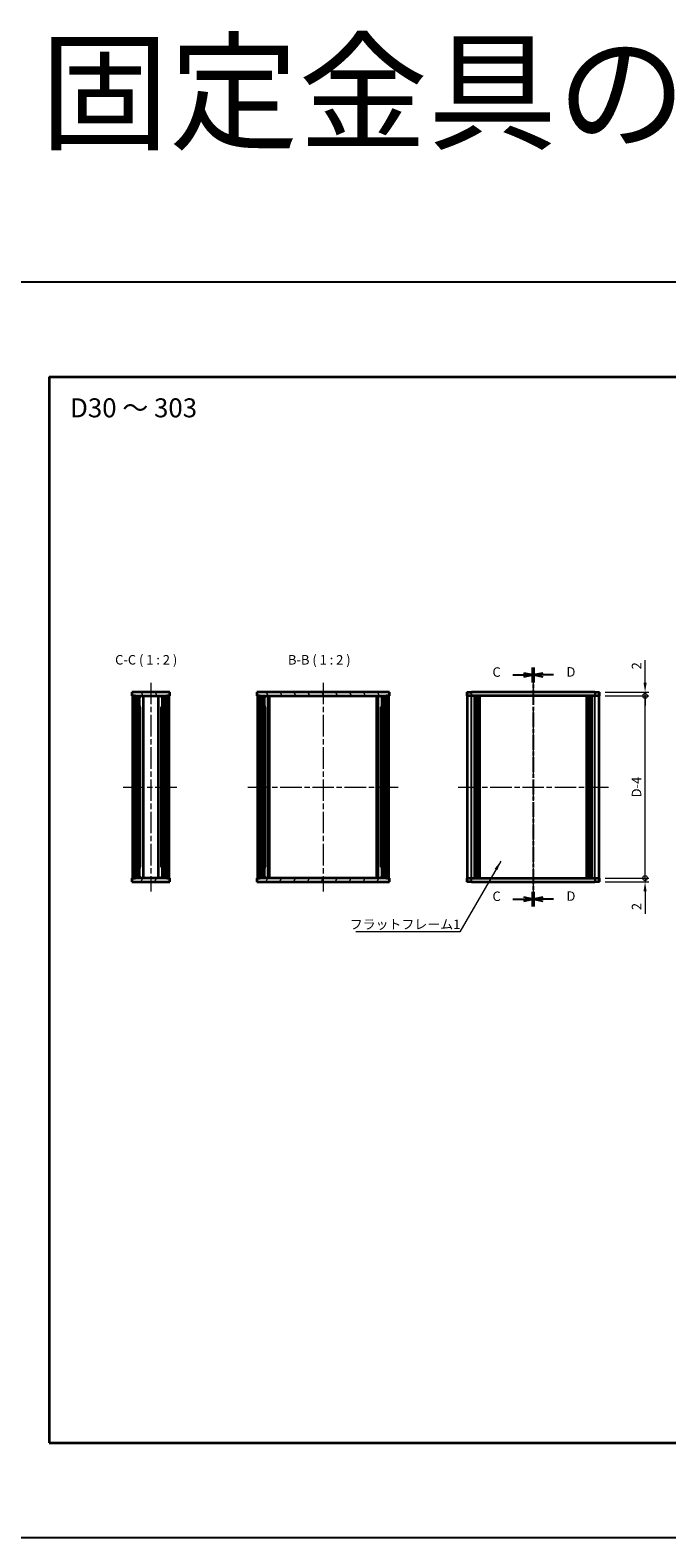
# Model space of a CAD drawing. Units: millimetres. Extents: x -50 to 7364, y -50 to 4998.
# Drawn here: x 401 to 737, y 4203 to 4998 of the extents above; entities that cross this region are included whole.
import ezdxf

# ---------------------------------------------------------------- set-up
doc = ezdxf.new("R2010")
doc.units = ezdxf.units.MM
doc.header["$LTSCALE"] = 2
doc.linetypes.add('CHAIN', pattern=[0.3543, 0.2362, -0.0295, 0.0591, -0.0295])
doc.layers.get('Defpoints').update_dxf_attribs({"lineweight": 25})
for name, color, linetype, lineweight in [('Border (ISO)', 7, 'Continuous', 35), ('Dimension (ISO)', 7, 'Continuous', 18), ('Section Line (ISO)', 7, 'CHAIN', 25), ('Symbol (ISO)', 7, 'Continuous', 18), ('Visible (ISO)', 7, 'Continuous', 35), ('Visible Narrow (ISO)', 7, 'Continuous', 25)]:
    doc.layers.add(name, color=color, linetype=linetype, lineweight=lineweight)
doc.layers.add('Centerline (ISO)', color=7, linetype='Continuous', lineweight=18, true_color=0x80ffff)
doc.layers.add('Hatch (ISO)', color=1, linetype='Continuous', lineweight=18, true_color=0xff0000)
doc.styles.add('Note Text (TK)', font='txt')
doc.dimstyles.new('Default - Method 1b (TK)', dxfattribs={"dimscale": 2, "dimtxt": 2.5, "dimasz": 2.5, "dimexe": 1, "dimexo": 1.5, "dimgap": 1, "dimtad": 1, "dimtoh": 1, "dimrnd": 1e-08, "dimdsep": 46, "dimtxsty": 'Note Text (TK)', "dimcen": 0.09, "dimdle": 5, "dimclrd": 100, "dimclre": 100, "dimclrt": 7, "dimadec": 1, "dimazin": 1, "dimtfac": 1, "dimtmove": 0, "dimatfit": 3, "dimfxl": 0, "dimtolj": 1, "dimlwd": -1, "dimlwe": -1, "dimarcsym": 0})
doc.dimstyles.new('Default - Method 1b (TK)$7', dxfattribs={"dimscale": 2, "dimtxt": 2.5, "dimasz": 2.5, "dimexe": 1, "dimexo": 1.5, "dimgap": 1, "dimtad": 1, "dimtoh": 1, "dimrnd": 1e-08, "dimdsep": 46, "dimtxsty": 'Note Text (TK)', "dimcen": 0.09, "dimdle": 5, "dimclrd": 256, "dimclre": 100, "dimclrt": 7, "dimadec": 1, "dimazin": 1, "dimtfac": 1, "dimtmove": 0, "dimatfit": 3, "dimfxl": 0, "dimtolj": 1, "dimlwd": -1, "dimlwe": -1, "dimarcsym": 0})
pattern_1 = [(45, (382, 4237), (-4.49013, 4.49013), [])]
pattern_2 = [(135.0002, (382, 4237), (-4.49011, -4.49014), [])]
pattern_3 = [(60, (382, 4237), (-5.49926, 3.175), [])]
pattern_4 = [(120.0002, (382, 4237), (-5.49925, -3.17502), [])]

# ---------------------------------------------------------------- blocks, each defined once
blk = doc.blocks.new('図面枠 tk図枠')
at = {"layer": 'Border (ISO)'}
for p, q in [((14.5, 289), (405.5, 289)), ((14.5, 289), (14.5, 8)), ((405.5, 289), (405.5, 8)), ((14.5, 8), (405.5, 8))]:
    blk.add_line(p, q, dxfattribs=at)
blk = doc.blocks.new('_DotSmall')
at = {"color": 0, "linetype": 'ByBlock', "const_width": 0.5}
blk.add_lwpolyline([(-0.0625, 0, 1), (0.0625, 0, 1)], format="xyb", close=True, dxfattribs=at)
blk = doc.blocks.new('*D327')
at = {"layer": 'Defpoints', "color": 0, "transparency": 16777216}
for p in [(701.49, 4648.76), (701.49, 4646.76), (725.49, 4648.76)]:
    blk.add_point(p, dxfattribs=at)
at = {"layer": 'Dimension (ISO)', "color": 100, "transparency": 16777216}
for p, q in [((725.49, 4653.76), (725.49, 4665.65)), ((704.49, 4648.76), (727.49, 4648.76)), ((704.49, 4646.76), (727.49, 4646.76)), ((725.49, 4646.76), (725.49, 4648.76)), ((725.49, 4646.76), (725.49, 4641.76))]:
    blk.add_line(p, q, dxfattribs=at)
blk.add_solid([(724.66, 4653.76), (726.32, 4653.76), (725.49, 4648.76)], dxfattribs=at)
at = {"layer": 'Dimension (ISO)', "color": 100, "transparency": 16777216, "xscale": 5, "yscale": 5, "zscale": 5, "rotation": 90}
blk.add_blockref('_DotSmall', (725.49, 4646.76), dxfattribs=at)
at = {"layer": 'Dimension (ISO)', "color": 7, "transparency": 16777216, "insert": (720.99, 4660.76), "char_height": 5, "attachment_point": 4, "rotation": 90, "style": 'Note Text (TK)'}
blk.add_mtext('\\A1;2', dxfattribs=at)
blk = doc.blocks.new('*D328')
at = {"layer": 'Defpoints', "color": 0, "transparency": 16777216}
for p in [(701.49, 4646.76), (725.49, 4646.76), (701.49, 4550.76)]:
    blk.add_point(p, dxfattribs=at)
at = {"layer": 'Dimension (ISO)', "color": 100, "transparency": 16777216}
for p, q in [((704.49, 4646.76), (727.49, 4646.76)), ((725.49, 4550.76), (725.49, 4646.76)), ((704.49, 4550.76), (727.49, 4550.76))]:
    blk.add_line(p, q, dxfattribs=at)
at = {"layer": 'Dimension (ISO)', "color": 100, "transparency": 16777216, "xscale": 5, "yscale": 5, "zscale": 5}
for p, rotation in [((725.49, 4646.76), 90), ((725.49, 4550.76), 270)]:
    blk.add_blockref('_DotSmall', p, dxfattribs=dict(at, rotation=rotation))
at = {"layer": 'Dimension (ISO)', "color": 7, "transparency": 16777216, "insert": (720.99, 4591.79), "char_height": 5, "attachment_point": 4, "rotation": 90, "style": 'Note Text (TK)'}
blk.add_mtext('\\A1; \\fＭＳ Ｐゴシック|b0|i0;\\H5.0000;D-4', dxfattribs=at)
blk = doc.blocks.new('*D329')
at = {"layer": 'Defpoints', "color": 0, "transparency": 16777216}
for p in [(701.49, 4550.76), (701.49, 4548.76), (725.49, 4550.76)]:
    blk.add_point(p, dxfattribs=at)
at = {"layer": 'Dimension (ISO)', "color": 100, "transparency": 16777216}
for p, q in [((725.49, 4550.76), (725.49, 4560.76)), ((704.49, 4550.76), (727.49, 4550.76)), ((704.49, 4548.76), (727.49, 4548.76)), ((725.49, 4550.76), (725.49, 4548.76)), ((725.49, 4543.76), (725.49, 4531.86))]:
    blk.add_line(p, q, dxfattribs=at)
blk.add_solid([(724.66, 4543.76), (726.32, 4543.76), (725.49, 4548.76)], dxfattribs=at)
at = {"layer": 'Dimension (ISO)', "color": 100, "transparency": 16777216, "xscale": 5, "yscale": 5, "zscale": 5, "rotation": 270}
blk.add_blockref('_DotSmall', (725.49, 4550.76), dxfattribs=at)
at = {"layer": 'Dimension (ISO)', "color": 7, "transparency": 16777216, "insert": (720.99, 4533.86), "char_height": 5, "attachment_point": 4, "rotation": 90, "style": 'Note Text (TK)'}
blk.add_mtext('\\A1;2', dxfattribs=at)

msp = doc.modelspace()

# ---------------------------------------------------------------- hatches: boundary and pattern name
at = {"layer": 'Hatch (ISO)'}
h = msp.add_hatch(dxfattribs=at)
h.set_pattern_fill('ANSI31', color=256, scale=50.8, angle=75.0001754, style=0)
h.set_pattern_definition(pattern_4)
h.paths.add_polyline_path([(454.7243, 4646.7571), (455.0243, 4646.7571), (456.5243, 4646.7571), (472.9243, 4646.7571), (474.4243, 4646.7571), (474.7243, 4646.7571), (474.7243, 4648.7571), (454.7243, 4648.7571)])
h = msp.add_hatch(dxfattribs=at)
h.set_pattern_fill('ANSI31', color=256, scale=50.8, style=0)
h.set_pattern_definition(pattern_1)
h.paths.add_polyline_path([(455.0243, 4550.7571), (456.5243, 4550.7571), (456.5243, 4646.7571), (455.0243, 4646.7571)])
h = msp.add_hatch(dxfattribs=at)
h.set_pattern_fill('ANSI31', color=256, scale=50.8, angle=90.0002105, style=0)
h.set_pattern_definition(pattern_2)
h.paths.add_polyline_path([(472.9243, 4550.7571), (474.4243, 4550.7571), (474.4243, 4646.7571), (472.9243, 4646.7571)])
h = msp.add_hatch(dxfattribs=at)
h.set_pattern_fill('ANSI31', color=256, scale=50.8, angle=75.0001754, style=0)
h.set_pattern_definition(pattern_4)
h.paths.add_polyline_path([(520.6556, 4646.7571), (520.9556, 4646.7571), (522.4556, 4646.7571), (588.8556, 4646.7571), (590.3556, 4646.7571), (590.6556, 4646.7571), (590.6556, 4648.7571), (520.6556, 4648.7571)])
h = msp.add_hatch(dxfattribs=at)
h.set_pattern_fill('ANSI31', color=256, scale=50.8, angle=90.0002105, style=0)
h.set_pattern_definition(pattern_2)
h.paths.add_polyline_path([(522.4556, 4550.7571), (522.4556, 4646.7571), (520.9556, 4646.7571), (520.9556, 4550.7571)])
h = msp.add_hatch(dxfattribs=at)
h.set_pattern_fill('ANSI31', color=256, scale=50.8, style=0)
h.set_pattern_definition(pattern_1)
h.paths.add_polyline_path([(588.8556, 4646.7571), (588.8556, 4550.7571), (590.3556, 4550.7571), (590.3556, 4646.7571)])
h = msp.add_hatch(dxfattribs=at)
h.set_pattern_fill('ANSI31', color=256, scale=50.8, angle=14.9999778, style=0)
h.set_pattern_definition(pattern_3)
h.paths.add_polyline_path([(474.7243, 4550.7571), (474.4243, 4550.7571), (472.9243, 4550.7571), (456.5243, 4550.7571), (455.0243, 4550.7571), (454.7243, 4550.7571), (454.7243, 4548.7571), (474.7243, 4548.7571)])
h = msp.add_hatch(dxfattribs=at)
h.set_pattern_fill('ANSI31', color=256, scale=50.8, angle=14.9999778, style=0)
h.set_pattern_definition(pattern_3)
h.paths.add_polyline_path([(590.6556, 4550.7571), (590.3556, 4550.7571), (588.8556, 4550.7571), (522.4556, 4550.7571), (520.9556, 4550.7571), (520.6556, 4550.7571), (520.6556, 4548.7571), (590.6556, 4548.7571)])

# ---------------------------------------------------------------- linework, layer by layer
at = {"color": 6}
msp.add_lwpolyline([(-50, 4865), (2671.5, 4865), (2671.5, 4203), (-50, 4203)], close=True, dxfattribs=at)
at = {"layer": 'Centerline (ISO)', "linetype": 'CHAIN', "ltscale": 23.990969}
for p, q in [((464.7243, 4653.7571), (464.7243, 4543.7571)), ((555.6556, 4653.7571), (555.6556, 4543.7571)), ((666.4894, 4653.7571), (666.4894, 4543.7571)), ((450.0243, 4598.7571), (479.4243, 4598.7571)), ((515.9556, 4598.7571), (595.3556, 4598.7571)), ((626.7894, 4598.7571), (706.1894, 4598.7571))]:
    msp.add_line(p, q, dxfattribs=at)
at = {"layer": 'Section Line (ISO)', "linetype": 'Continuous'}
for p, q in [((655.7527, 4657.8398), (661.4894, 4657.8398)), ((666.4894, 4657.8398), (661.4894, 4658.8398)), ((661.4894, 4657.8398), (666.4894, 4657.8398)), ((661.4894, 4656.8398), (666.4894, 4657.8398)), ((671.4894, 4658.8394), (666.4894, 4657.8394)), ((671.4894, 4657.8394), (666.4894, 4657.8394)), ((666.4894, 4657.8394), (671.4894, 4656.8394)), ((677.226, 4657.8394), (671.4894, 4657.8394)), ((655.7527, 4539.6691), (661.4894, 4539.6691)), ((666.4894, 4539.6691), (661.4894, 4540.6691)), ((661.4894, 4539.6691), (666.4894, 4539.6691)), ((661.4894, 4538.6691), (666.4894, 4539.6691)), ((671.4894, 4540.6691), (666.4894, 4539.6691)), ((671.4894, 4539.6691), (666.4894, 4539.6691)), ((666.4894, 4539.6691), (671.4894, 4538.6691)), ((677.226, 4539.6691), (671.4894, 4539.6691))]:
    msp.add_line(p, q, dxfattribs=at)
at = {"layer": 'Section Line (ISO)', "linetype": 'CHAIN', "ltscale": 16.676636}
msp.add_line((666.4894, 4661.7483), (666.4894, 4535.7606), dxfattribs=at)
at = {"layer": 'Section Line (ISO)', "linetype": 'Continuous', "lineweight": 50}
for p, q in [((666.4894, 4661.7483), (666.4894, 4653.9312)), ((666.4894, 4661.7479), (666.4894, 4653.9309)), ((666.4894, 4543.5777), (666.4894, 4535.7606)), ((666.4894, 4543.5776), (666.4894, 4535.7605))]:
    msp.add_line(p, q, dxfattribs=at)
at = {"layer": 'Section Line (ISO)', "linetype": 'CHAIN', "ltscale": 16.676592}
msp.add_line((666.4894, 4661.7479), (666.4894, 4535.7605), dxfattribs=at)
at = {"layer": 'Visible (ISO)'}
for p, q in [((474.7243, 4648.7571), (454.7243, 4648.7571)), ((454.7243, 4648.7571), (454.7243, 4646.7571)), ((454.7243, 4646.7571), (474.7243, 4646.7571)), ((456.5243, 4646.7571), (455.0243, 4646.7571)), ((455.0243, 4646.7571), (455.0243, 4550.7571)), ((456.5243, 4550.7571), (456.5243, 4646.7571)), ((456.5743, 4550.7571), (456.5743, 4646.7571)), ((458.676, 4550.7571), (458.676, 4646.7571)), ((459.354, 4646.4071), (458.676, 4646.4071)), ((459.4998, 4646.2383), (458.676, 4646.2383)), ((460.7655, 4550.7571), (460.7655, 4646.7571)), ((468.6832, 4550.7571), (468.6832, 4646.7571)), ((470.7727, 4646.2383), (469.9489, 4646.2383)), ((470.7727, 4646.4071), (470.0947, 4646.4071)), ((470.7727, 4550.7571), (470.7727, 4646.7571)), ((472.8743, 4550.7571), (472.8743, 4646.7571)), ((474.4243, 4646.7571), (472.9243, 4646.7571)), ((472.9243, 4646.7571), (472.9243, 4550.7571)), ((474.4243, 4550.7571), (474.4243, 4646.7571)), ((474.7243, 4646.7571), (474.7243, 4648.7571)), ((590.6556, 4648.7571), (520.6556, 4648.7571)), ((520.6556, 4648.7571), (520.6556, 4646.7571)), ((520.6556, 4646.7571), (590.6556, 4646.7571)), ((522.4556, 4646.7571), (520.9556, 4646.7571)), ((520.9556, 4646.7571), (520.9556, 4550.7571)), ((522.4556, 4550.7571), (522.4556, 4646.7571)), ((524.6124, 4550.7571), (524.6124, 4646.7571)), ((525.2854, 4646.4071), (524.6124, 4646.4071)), ((525.4318, 4646.2383), (524.6124, 4646.2383)), ((526.6959, 4550.7571), (526.6959, 4646.7571)), ((527.3056, 4550.7571), (527.3056, 4646.7571)), ((584.0056, 4550.7571), (584.0056, 4646.7571)), ((584.6153, 4550.7571), (584.6153, 4646.7571)), ((586.6989, 4646.2383), (585.8795, 4646.2383)), ((586.6989, 4646.4071), (586.0258, 4646.4071)), ((586.6989, 4550.7571), (586.6989, 4646.7571)), ((588.8556, 4646.7571), (588.8556, 4550.7571)), ((590.3556, 4646.7571), (588.8556, 4646.7571)), ((590.3556, 4550.7571), (590.3556, 4646.7571)), ((590.6556, 4646.7571), (590.6556, 4648.7571)), ((631.4894, 4648.7571), (631.4894, 4646.7571)), ((631.4894, 4648.7571), (633.9894, 4648.7571)), ((633.9894, 4646.7571), (631.4894, 4646.7571)), ((631.7894, 4550.7571), (631.7894, 4646.7571)), ((698.9894, 4648.7571), (633.9894, 4648.7571)), ((698.9894, 4646.7571), (633.9894, 4646.7571)), ((635.6394, 4550.7571), (635.6394, 4646.7571)), ((635.8894, 4550.7571), (635.8894, 4646.7571)), ((636.1394, 4550.7571), (636.1394, 4646.7571)), ((636.3894, 4550.7571), (636.3894, 4646.7571)), ((636.6394, 4550.7571), (636.6394, 4646.7571)), ((636.8894, 4550.7571), (636.8894, 4646.7571)), ((637.1394, 4550.7571), (637.1394, 4646.7571)), ((637.3894, 4550.7571), (637.3894, 4646.7571)), ((637.6394, 4550.7571), (637.6394, 4646.7571)), ((638.1394, 4550.7571), (638.1394, 4646.7571)), ((638.1894, 4646.7571), (638.1894, 4550.7571)), ((694.7894, 4550.7571), (694.7894, 4646.7571)), ((694.8394, 4550.7571), (694.8394, 4646.7571)), ((695.3394, 4550.7571), (695.3394, 4646.7571)), ((695.5894, 4550.7571), (695.5894, 4646.7571)), ((695.8394, 4550.7571), (695.8394, 4646.7571)), ((696.0894, 4550.7571), (696.0894, 4646.7571)), ((696.3394, 4550.7571), (696.3394, 4646.7571)), ((696.5894, 4550.7571), (696.5894, 4646.7571)), ((696.8394, 4550.7571), (696.8394, 4646.7571)), ((697.0894, 4550.7571), (697.0894, 4646.7571)), ((697.3394, 4550.7571), (697.3394, 4646.7571)), ((698.9894, 4648.7571), (701.4894, 4648.7571)), ((701.4894, 4646.7571), (698.9894, 4646.7571)), ((701.1894, 4550.7571), (701.1894, 4646.7571)), ((701.4894, 4646.7571), (701.4894, 4648.7571)), ((459.4998, 4640.8371), (458.676, 4640.8371)), ((470.7727, 4640.8371), (469.9489, 4640.8371)), ((525.4318, 4640.8371), (524.6124, 4640.8371)), ((586.6989, 4640.8371), (585.8795, 4640.8371)), ((458.676, 4556.6771), (459.4998, 4556.6771)), ((469.9489, 4556.6771), (470.7727, 4556.6771)), ((524.6124, 4556.6771), (525.4318, 4556.6771)), ((585.8795, 4556.6771), (586.6989, 4556.6771)), ((474.7243, 4550.7571), (454.7243, 4550.7571)), ((454.7243, 4550.7571), (454.7243, 4548.7571)), ((454.7243, 4548.7571), (474.7243, 4548.7571)), ((455.0243, 4550.7571), (456.5243, 4550.7571)), ((458.676, 4551.2758), (459.4998, 4551.2758)), ((458.676, 4551.1071), (459.354, 4551.1071)), ((469.9489, 4551.2758), (470.7727, 4551.2758)), ((470.0947, 4551.1071), (470.7727, 4551.1071)), ((472.9243, 4550.7571), (474.4243, 4550.7571)), ((474.7243, 4548.7571), (474.7243, 4550.7571)), ((590.6556, 4550.7571), (520.6556, 4550.7571)), ((520.6556, 4550.7571), (520.6556, 4548.7571)), ((520.6556, 4548.7571), (590.6556, 4548.7571)), ((520.9556, 4550.7571), (522.4556, 4550.7571)), ((524.6124, 4551.2758), (525.4318, 4551.2758)), ((524.6124, 4551.1071), (525.2854, 4551.1071)), ((585.8795, 4551.2758), (586.6989, 4551.2758)), ((586.0258, 4551.1071), (586.6989, 4551.1071)), ((588.8556, 4550.7571), (590.3556, 4550.7571)), ((590.6556, 4548.7571), (590.6556, 4550.7571)), ((631.4894, 4550.7571), (633.9894, 4550.7571)), ((631.4894, 4550.7571), (631.4894, 4548.7571)), ((633.9894, 4548.7571), (631.4894, 4548.7571)), ((633.9894, 4550.7571), (698.9894, 4550.7571)), ((633.9894, 4548.7571), (698.9894, 4548.7571)), ((698.9894, 4550.7571), (701.4894, 4550.7571)), ((701.4894, 4548.7571), (698.9894, 4548.7571)), ((701.4894, 4548.7571), (701.4894, 4550.7571))]:
    msp.add_line(p, q, dxfattribs=at)
at = {"layer": 'Visible Narrow (ISO)'}
for p, q in [((456.8743, 4550.7571), (456.8743, 4646.7571)), ((457.0243, 4550.7571), (457.0243, 4646.7571)), ((457.5109, 4550.7571), (457.5109, 4646.7571)), ((457.8382, 4550.7571), (457.8382, 4646.7571)), ((471.6104, 4550.7571), (471.6104, 4646.7571)), ((471.9376, 4550.7571), (471.9376, 4646.7571)), ((472.4243, 4550.7571), (472.4243, 4646.7571)), ((472.5743, 4550.7571), (472.5743, 4646.7571)), ((522.9022, 4550.7571), (522.9022, 4646.7571)), ((523.7412, 4550.7571), (523.7412, 4646.7571)), ((526.9201, 4550.7571), (526.9201, 4646.7571)), ((584.3907, 4550.7571), (584.3907, 4646.7571)), ((587.5701, 4550.7571), (587.5701, 4646.7571)), ((588.409, 4550.7571), (588.409, 4646.7571)), ((633.9894, 4646.7571), (633.9894, 4648.7571)), ((633.9894, 4550.7571), (633.9894, 4646.7571)), ((637.8894, 4550.7571), (637.8894, 4646.7571)), ((638.4394, 4550.7571), (638.4394, 4646.7571)), ((694.5394, 4646.7571), (694.5394, 4550.7571)), ((695.0894, 4550.7571), (695.0894, 4646.7571)), ((698.9894, 4648.7571), (698.9894, 4646.7571)), ((698.9894, 4550.7571), (698.9894, 4646.7571)), ((459.2753, 4556.6771), (459.2753, 4640.8371)), ((470.1733, 4556.6771), (470.1733, 4640.8371)), ((525.2061, 4556.6771), (525.2061, 4640.8371)), ((586.1051, 4556.6771), (586.1051, 4640.8371)), ((633.9894, 4548.7571), (633.9894, 4550.7571)), ((698.9894, 4550.7571), (698.9894, 4548.7571))]:
    msp.add_line(p, q, dxfattribs=at)

# ---------------------------------------------------------------- block references
at = {"xscale": 2, "yscale": 2, "zscale": 2}
msp.add_blockref('図面枠 tk図枠', (382, 4237), dxfattribs=at)

# ---------------------------------------------------------------- texts
at = {"layer": 'Section Line (ISO)', "char_height": 5, "attachment_point": 7, "style": 'Note Text (TK)'}
for s, insert in [('C', (644.9666, 4655.2959)), ('D', (684.0334, 4655.3832)), ('C', (644.9666, 4537.1253)), ('D', (684.0334, 4537.2129))]:
    msp.add_mtext(s, dxfattribs=dict(at, insert=insert))
at = {"layer": 'Symbol (ISO)', "color": 7, "line_spacing_factor": 1.5, "style": 'Note Text (TK)'}
for s, insert, char_height, width, attachment_point in [('{\\fMS PGothic|b1|i0|c128|p50;【D寸法により固定金具の有無と取付穴の位置が異なります。該当するD寸法の図面をストレッチしてご利用ください。】}', (-50, 4965), 50, 3571.398814, 4), ('{\\fＭＳ Ｐゴシック|b0|i0;\\H10.0000;D30 ～ 303}', (422.0876, 4798.6287), 10, 70.622735, 4), ('{\\fＭＳ Ｐゴシック|b0|i0;フラットフレーム1}', (569.6602, 4528.872), 5, 53.070178, 1)]:
    msp.add_mtext(s, dxfattribs=dict(at, insert=insert, char_height=char_height, width=width, attachment_point=attachment_point))
at = {"layer": 'Symbol (ISO)', "color": 7, "char_height": 5, "attachment_point": 7, "style": 'Note Text (TK)'}
for s, insert in [('C-C ( 1 : 2 )', (445.8448, 4661.7571)), ('B-B ( 1 : 2 )', (537.0768, 4661.7571))]:
    msp.add_mtext(s, dxfattribs=dict(at, insert=insert))

# ---------------------------------------------------------------- dimensions: what is measured, and where the dimension line sits
at = {"layer": 'Dimension (ISO)', "color": 100, "true_color": 0x00ff3f}
for base, p1, p2, override, picture, middle in [((725.4894, 4648.7571), (701.4894, 4646.7571), (701.4894, 4648.7571), {"dimscale": 0, "dimtxt": 5, "dimasz": 5, "dimexe": 2, "dimexo": 3, "dimgap": 2, "dimtoh": 0, "dimdec": 2, "dimblk1": 'DotSmall', "dimsah": 1, "dimcen": 0.18, "dimdle": 0, "dimtol": 0, "dimlim": 0, "dimtp": 0, "dimtm": 0, "dimtdec": 2, "dimtofl": 1, "dimatfit": 1}, '*D327', (725.4894, 4662.2059)), ((725.4894, 4550.7571), (701.4894, 4548.7571), (701.4894, 4550.7571), {"dimscale": 0, "dimtxt": 5, "dimasz": 5, "dimexe": 2, "dimexo": 3, "dimgap": 2, "dimtoh": 0, "dimdec": 2, "dimblk2": 'DotSmall', "dimsah": 1, "dimcen": 0.18, "dimdle": 0, "dimtol": 0, "dimlim": 0, "dimtp": 0, "dimtm": 0, "dimtdec": 2, "dimtofl": 1, "dimatfit": 1}, '*D329', (725.4894, 4535.3082))]:
    dim = msp.add_linear_dim(base=base, p1=p1, p2=p2, angle=90, dimstyle='Default - Method 1b (TK)', override=override, dxfattribs=at)
    dim.commit()
    dim.dimension.update_dxf_attribs({"geometry": picture, "text_midpoint": middle, "dimtype": 160})
dim = msp.add_linear_dim(base=(725.4894, 4646.7571), p1=(701.4894, 4550.7571), p2=(701.4894, 4646.7571), angle=90, text=' \\fＭＳ Ｐゴシック|b0|i0;\\H5.0000;D-4', dimstyle='Default - Method 1b (TK)', override={"dimscale": 0, "dimtxt": 5, "dimasz": 5, "dimexe": 2, "dimexo": 3, "dimgap": 2, "dimtoh": 0, "dimdec": 2, "dimblk1": 'DotSmall', "dimblk2": 'DotSmall', "dimsah": 1, "dimcen": 0.18, "dimdle": 0, "dimtol": 0, "dimlim": 0, "dimtp": 0, "dimtm": 0, "dimtdec": 2, "dimtofl": 0, "dimatfit": 1}, dxfattribs=at)
dim.commit()
dim.dimension.update_dxf_attribs({"geometry": '*D328', "text_midpoint": (725.4894, 4598.7771), "dimtype": 160})

# ---------------------------------------------------------------- leaders
at = {"layer": 'Symbol (ISO)', "color": 100, "true_color": 0x00ff40, "annotation_type": 0, "has_hookline": 1, "hookline_direction": 1, "text_width": 49.8295}
msp.add_leader([(649.3536, 4559.6579), (627.7304, 4522.3856), (622.7304, 4522.3856)], dimstyle='Default - Method 1b (TK)$7', override={"dimscale": 0, "dimtxt": 5, "dimasz": 5, "dimgap": 0, "dimtad": 1}, dxfattribs=at)

doc.saveas('drawing.dxf')
